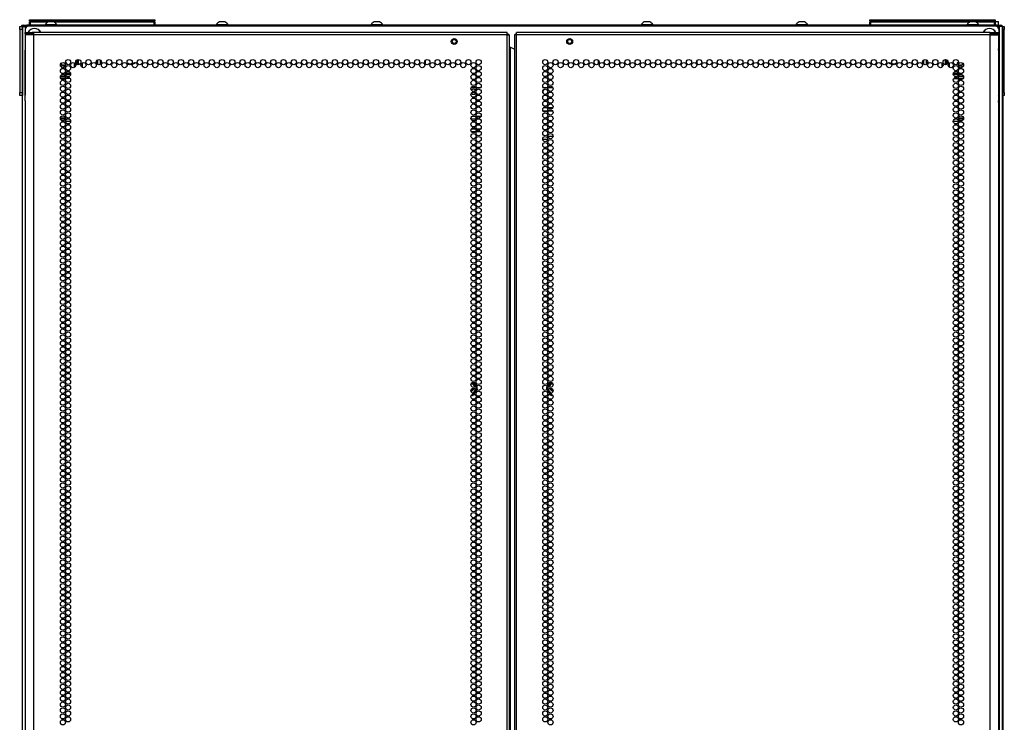
# Model space of a CAD drawing. Units: inches. Extents: x -261 to 43, y -63 to 168.
# Drawn here: x 11 to 43, y 74 to 96 of the extents above; entities that cross this region are included whole.
import ezdxf

# ---------------------------------------------------------------- set-up
doc = ezdxf.new("R2010")
doc.units = ezdxf.units.IN
doc.header["$MEASUREMENT"] = 0
doc.layers.add('TFR-TRI', color=7, linetype='CONTINUOUS')

msp = doc.modelspace()

# ---------------------------------------------------------------- linework, layer by layer
at = {"layer": 'TFR-TRI', "color": 3, "linetype": 'Continuous'}
for p, q in [((11.1, 96.151), (11.11, 96.151)), ((11.1, 96.123), (11.1, 96.151)), ((11.11, 96.151), (11.189, 96.151)), ((11.11, 96.123), (11.11, 96.151)), ((11.189, 96.151), (11.189, 96.123)), ((11.913, 96.211), (11.913, 96.191)), ((11.949, 96.211), (11.913, 96.211)), ((12.043, 96.211), (11.949, 96.211)), ((12.056, 96.299), (12.012, 96.299)), ((12.158, 96.211), (12.043, 96.211)), ((12.145, 96.299), (12.056, 96.299)), ((12.189, 96.299), (12.145, 96.299)), ((12.252, 96.211), (12.158, 96.211)), ((12.287, 96.211), (12.252, 96.211)), ((12.287, 96.191), (12.287, 96.211)), ((17.375, 96.211), (17.375, 96.191)), ((17.41, 96.211), (17.375, 96.211)), ((17.504, 96.211), (17.41, 96.211)), ((17.517, 96.299), (17.473, 96.299)), ((17.619, 96.211), (17.504, 96.211)), ((17.606, 96.299), (17.517, 96.299)), ((17.65, 96.299), (17.606, 96.299)), ((17.713, 96.211), (17.619, 96.211)), ((17.749, 96.211), (17.713, 96.211)), ((17.749, 96.191), (17.749, 96.211)), ((22.311, 96.211), (22.311, 96.191)), ((22.347, 96.211), (22.311, 96.211)), ((22.44, 96.211), (22.347, 96.211)), ((22.454, 96.299), (22.409, 96.299)), ((22.556, 96.211), (22.44, 96.211)), ((22.542, 96.299), (22.454, 96.299)), ((22.587, 96.299), (22.542, 96.299)), ((22.649, 96.211), (22.556, 96.211)), ((22.685, 96.211), (22.649, 96.211)), ((22.685, 96.191), (22.685, 96.211)), ((30.933, 96.211), (30.933, 96.191)), ((30.969, 96.211), (30.933, 96.211)), ((31.062, 96.211), (30.969, 96.211)), ((31.076, 96.299), (31.031, 96.299)), ((31.178, 96.211), (31.062, 96.211)), ((31.164, 96.299), (31.076, 96.299)), ((31.209, 96.299), (31.164, 96.299)), ((31.271, 96.211), (31.178, 96.211)), ((31.307, 96.211), (31.271, 96.211)), ((31.307, 96.191), (31.307, 96.211)), ((35.869, 96.211), (35.869, 96.191)), ((35.905, 96.211), (35.869, 96.211)), ((35.999, 96.211), (35.905, 96.211)), ((36.012, 96.299), (35.968, 96.299)), ((36.114, 96.211), (35.999, 96.211)), ((36.101, 96.299), (36.012, 96.299)), ((36.145, 96.299), (36.101, 96.299)), ((36.208, 96.211), (36.114, 96.211)), ((36.243, 96.211), (36.208, 96.211)), ((36.243, 96.191), (36.243, 96.211)), ((41.331, 96.211), (41.331, 96.191)), ((41.366, 96.211), (41.331, 96.211)), ((41.46, 96.211), (41.366, 96.211)), ((41.473, 96.299), (41.429, 96.299)), ((41.575, 96.211), (41.46, 96.211)), ((41.562, 96.299), (41.473, 96.299)), ((41.606, 96.299), (41.562, 96.299)), ((41.669, 96.211), (41.575, 96.211)), ((41.705, 96.211), (41.669, 96.211)), ((41.705, 96.191), (41.705, 96.211)), ((42.449, 96.151), (42.508, 96.151)), ((42.508, 96.151), (42.518, 96.151)), ((42.508, 96.151), (42.508, 96.123)), ((42.518, 96.151), (42.518, 96.123)), ((11.1, 96.053), (11.1, 96.123)), ((11.11, 96.053), (11.1, 96.053)), ((11.1, 96.053), (11.1, 94.045)), ((11.11, 96.053), (11.11, 96.123)), ((11.189, 96.053), (11.11, 96.053)), ((11.11, 96.053), (11.11, 94.045)), ((11.189, 96.123), (11.189, 96.053)), ((11.189, 96.053), (11.189, 94.045)), ((42.508, 96.053), (42.449, 96.053)), ((42.508, 96.123), (42.508, 96.053)), ((42.518, 96.053), (42.508, 96.053)), ((42.508, 94.045), (42.508, 96.053)), ((42.518, 96.123), (42.518, 96.053)), ((42.52, 96.065), (42.518, 96.065)), ((42.518, 94.045), (42.518, 96.053)), ((42.518, 95.845), (42.52, 95.845)), ((42.52, 96.032), (42.52, 96.065)), ((42.52, 95.955), (42.52, 96.032)), ((42.52, 95.877), (42.52, 95.955)), ((42.52, 95.845), (42.52, 95.877)), ((11.1, 94.045), (11.11, 94.045)), ((11.1, 93.976), (11.1, 94.045)), ((11.1, 93.947), (11.1, 93.976)), ((11.11, 93.947), (11.1, 93.947)), ((11.11, 94.045), (11.189, 94.045)), ((11.11, 93.976), (11.11, 94.045)), ((11.11, 93.947), (11.11, 93.976)), ((11.189, 93.947), (11.11, 93.947)), ((11.189, 94.045), (11.189, 93.976)), ((11.189, 93.976), (11.189, 93.947)), ((42.449, 94.045), (42.508, 94.045)), ((42.508, 93.947), (42.449, 93.947)), ((42.508, 94.045), (42.518, 94.045)), ((42.508, 94.045), (42.508, 93.976)), ((42.508, 93.976), (42.508, 93.947)), ((42.518, 93.947), (42.508, 93.947)), ((42.518, 94.045), (42.518, 93.976)), ((42.518, 93.976), (42.518, 93.947))]:
    msp.add_line(p, q, dxfattribs=at)
at = {"layer": 'TFR-TRI', "color": 173, "linetype": 'Continuous'}
for p, q in [((11.189, 14.803), (11.189, 96.151)), ((11.189, 96.151), (11.217, 96.151)), ((11.217, 96.151), (11.283, 96.151)), ((11.283, 96.106), (11.283, 96.151)), ((11.283, 96.151), (11.329, 96.151)), ((42.354, 96.151), (42.289, 96.151)), ((42.354, 96.151), (42.354, 14.858)), ((42.421, 96.151), (42.354, 96.151)), ((42.449, 96.151), (42.421, 96.151)), ((42.449, 96.151), (42.449, 12.577))]:
    msp.add_line(p, q, dxfattribs=at)
at = {"layer": 'TFR-TRI', "color": 30, "linetype": 'Continuous'}
for p, q in [((11.211, 96.191), (11.245, 96.191)), ((11.211, 96.151), (11.211, 96.191)), ((11.245, 96.191), (11.329, 96.191)), ((42.289, 96.191), (11.329, 96.191)), ((11.329, 96.191), (11.329, 96.151)), ((42.289, 96.191), (42.373, 96.191)), ((42.289, 96.151), (42.289, 96.191)), ((42.373, 96.191), (42.407, 96.191)), ((42.407, 96.191), (42.407, 96.151))]:
    msp.add_line(p, q, dxfattribs=at)
at = {"layer": 'TFR-TRI', "color": 215, "linetype": 'Continuous'}
for p, q in [((42.246, 96.161), (11.372, 96.161)), ((11.416, 96.371), (11.422, 96.371)), ((11.416, 96.322), (11.416, 96.371)), ((11.448, 96.291), (11.416, 96.322)), ((11.422, 96.322), (11.416, 96.322)), ((11.422, 96.371), (11.436, 96.371)), ((11.436, 96.322), (11.422, 96.322)), ((11.436, 96.371), (15.396, 96.371)), ((11.436, 96.371), (11.436, 96.322)), ((11.436, 96.322), (15.396, 96.322)), ((11.436, 96.322), (11.448, 96.291)), ((15.416, 96.322), (15.385, 96.291)), ((15.385, 96.291), (15.396, 96.322)), ((15.396, 96.371), (15.41, 96.371)), ((15.396, 96.322), (15.396, 96.371)), ((15.41, 96.322), (15.396, 96.322)), ((15.41, 96.371), (15.416, 96.371)), ((15.416, 96.322), (15.41, 96.322)), ((15.416, 96.371), (15.416, 96.322)), ((38.231, 96.371), (38.237, 96.371)), ((38.231, 96.322), (38.231, 96.371)), ((38.262, 96.291), (38.231, 96.322)), ((38.237, 96.322), (38.231, 96.322)), ((38.237, 96.371), (38.251, 96.371)), ((38.251, 96.322), (38.237, 96.322)), ((38.251, 96.371), (42.211, 96.371)), ((38.251, 96.371), (38.251, 96.322)), ((38.251, 96.322), (42.211, 96.322)), ((38.251, 96.322), (38.262, 96.291)), ((42.231, 96.322), (42.2, 96.291)), ((42.2, 96.291), (42.211, 96.322)), ((42.211, 96.371), (42.225, 96.371)), ((42.211, 96.322), (42.211, 96.371)), ((42.225, 96.322), (42.211, 96.322)), ((42.225, 96.371), (42.231, 96.371)), ((42.231, 96.322), (42.225, 96.322)), ((42.231, 96.371), (42.231, 96.322)), ((11.274, 96.063), (11.274, 93.996)), ((42.344, 96.063), (42.344, 93.996)), ((20.904, 95.058), (20.904, 94.972)), ((24.053, 94.953), (24.053, 95.077)), ((29.565, 95.077), (29.565, 94.953)), ((32.715, 94.972), (32.715, 95.058)), ((25.66, 94.193), (25.505, 94.193)), ((25.796, 94.193), (25.697, 94.193)), ((27.921, 94.193), (27.823, 94.193)), ((28.113, 94.193), (27.958, 94.193))]:
    msp.add_line(p, q, dxfattribs=at)
at = {"layer": 'TFR-TRI', "color": 12, "linetype": 'Continuous'}
for p, q in [((11.416, 96.291), (11.422, 96.291)), ((11.416, 96.191), (11.416, 96.291)), ((11.422, 96.291), (11.436, 96.291)), ((11.993, 96.291), (11.436, 96.291)), ((11.436, 96.291), (11.436, 96.191)), ((15.396, 96.291), (12.208, 96.291)), ((15.396, 96.291), (15.41, 96.291)), ((15.396, 96.191), (15.396, 96.291)), ((15.416, 96.211), (15.396, 96.191)), ((15.41, 96.291), (15.416, 96.291)), ((15.416, 96.291), (15.416, 96.211)), ((38.231, 96.291), (38.237, 96.291)), ((38.231, 96.191), (38.231, 96.291)), ((38.237, 96.291), (38.251, 96.291)), ((41.41, 96.291), (38.251, 96.291)), ((38.251, 96.291), (38.251, 96.191)), ((42.211, 96.291), (41.625, 96.291)), ((42.211, 96.291), (42.225, 96.291)), ((42.211, 96.191), (42.211, 96.291)), ((42.231, 96.211), (42.211, 96.191)), ((42.225, 96.291), (42.231, 96.291)), ((42.231, 96.291), (42.231, 96.211))]:
    msp.add_line(p, q, dxfattribs=at)
at = {"layer": 'TFR-TRI', "color": 153, "linetype": 'Continuous'}
for p, q in [((42.301, 96.301), (42.223, 96.301)), ((42.229, 96.311), (42.296, 96.311)), ((42.296, 96.311), (42.321, 96.311)), ((42.331, 96.301), (42.301, 96.301)), ((42.331, 96.191), (42.331, 96.301))]:
    msp.add_line(p, q, dxfattribs=at)
at = {"layer": 'TFR-TRI', "color": 214, "linetype": 'Continuous'}
for p, q in [((11.278, 95.963), (11.341, 95.963)), ((11.278, 95.924), (11.278, 95.963)), ((11.341, 95.924), (11.278, 95.924)), ((11.314, 95.892), (11.278, 95.892)), ((11.278, 95.892), (11.278, 95.464)), ((11.415, 95.892), (11.314, 95.892)), ((11.341, 95.963), (11.494, 95.963)), ((11.494, 95.924), (11.341, 95.924)), ((11.553, 95.892), (11.415, 95.892)), ((11.553, 95.963), (11.494, 95.963)), ((11.494, 95.963), (11.494, 95.924)), ((11.553, 95.924), (11.494, 95.924)), ((11.553, 95.942), (11.553, 95.963)), ((26.659, 95.963), (11.553, 95.963)), ((11.553, 95.892), (11.553, 95.942)), ((26.659, 95.892), (11.553, 95.892)), ((11.553, 14.177), (11.553, 95.892)), ((26.659, 95.942), (26.659, 95.963)), ((26.659, 95.892), (26.659, 95.942)), ((26.659, 14.177), (26.659, 95.892)), ((26.659, 95.892), (26.71, 95.892)), ((26.71, 95.892), (26.73, 95.892)), ((26.73, 14.177), (26.73, 95.892)), ((26.909, 95.892), (26.888, 95.892)), ((26.888, 95.892), (26.888, 14.177)), ((26.959, 95.892), (26.909, 95.892)), ((26.959, 95.942), (26.959, 95.963)), ((42.065, 95.963), (26.959, 95.963)), ((26.959, 95.892), (26.959, 95.942)), ((42.065, 95.892), (26.959, 95.892)), ((26.959, 14.177), (26.959, 95.892)), ((42.065, 95.942), (42.065, 95.963)), ((42.065, 95.963), (42.124, 95.963)), ((42.065, 95.892), (42.065, 95.942)), ((42.065, 95.924), (42.124, 95.924)), ((42.065, 14.177), (42.065, 95.892)), ((42.065, 95.892), (42.203, 95.892)), ((42.124, 95.963), (42.277, 95.963)), ((42.124, 95.924), (42.124, 95.963)), ((42.277, 95.924), (42.124, 95.924)), ((42.203, 95.892), (42.304, 95.892)), ((42.277, 95.963), (42.341, 95.963)), ((42.341, 95.924), (42.277, 95.924)), ((42.304, 95.892), (42.341, 95.892)), ((42.341, 95.963), (42.341, 95.924)), ((42.341, 95.464), (42.341, 95.892)), ((11.278, 95.464), (11.278, 95.448)), ((11.278, 95.448), (11.28, 95.425)), ((11.28, 95.425), (11.28, 95.396)), ((11.28, 93.786), (11.28, 95.396)), ((26.73, 95.498), (26.74, 95.498)), ((26.74, 95.498), (26.762, 95.498)), ((26.762, 14.571), (26.762, 95.498)), ((26.762, 95.498), (26.888, 95.426)), ((42.338, 95.422), (42.34, 95.445)), ((42.338, 95.396), (42.338, 95.422)), ((42.338, 95.396), (42.338, 93.786)), ((42.34, 95.445), (42.341, 95.464)), ((11.28, 93.76), (11.278, 93.737)), ((11.278, 93.737), (11.278, 93.718)), ((11.278, 93.718), (11.278, 14.177)), ((11.28, 93.786), (11.28, 93.76)), ((42.338, 93.757), (42.338, 93.786)), ((42.34, 93.734), (42.338, 93.757)), ((42.341, 93.718), (42.34, 93.734)), ((42.341, 14.177), (42.341, 93.718)), ((25.661, 93.193), (25.504, 93.193)), ((25.535, 93.288), (25.63, 93.288)), ((25.668, 93.288), (25.825, 93.288)), ((25.793, 93.193), (25.699, 93.193)), ((25.511, 92.882), (25.655, 92.882)), ((25.645, 92.788), (25.52, 92.788)), ((25.818, 92.788), (25.674, 92.788)), ((25.684, 92.882), (25.809, 92.882))]:
    msp.add_line(p, q, dxfattribs=at)
at = {"layer": 'TFR-TRI', "color": 58, "linetype": 'Continuous'}
for p, q in [((26.659, 95.924), (26.682, 95.924)), ((26.682, 95.924), (26.691, 95.924)), ((26.691, 95.924), (26.691, 95.892)), ((26.927, 95.892), (26.927, 95.924)), ((26.927, 95.924), (26.936, 95.924)), ((26.936, 95.924), (26.959, 95.924))]:
    msp.add_line(p, q, dxfattribs=at)
at = {"layer": 'TFR-TRI', "color": 252, "linetype": 'Continuous'}
for p, q in [((12.443, 94.92), (12.438, 94.898)), ((12.438, 94.898), (12.438, 94.896)), ((12.438, 94.896), (12.439, 94.894)), ((12.439, 94.894), (12.44, 94.893)), ((12.44, 94.893), (12.441, 94.892)), ((12.441, 94.892), (12.443, 94.891)), ((12.443, 94.891), (12.444, 94.891)), ((12.444, 94.891), (12.446, 94.892)), ((12.446, 94.892), (12.465, 94.906)), ((12.446, 94.892), (12.446, 94.892)), ((12.523, 94.902), (12.54, 94.887)), ((12.548, 94.891), (12.546, 94.914)), ((12.547, 94.888), (12.548, 94.889)), ((12.548, 94.889), (12.548, 94.891)), ((12.548, 94.891), (12.548, 94.891)), ((12.578, 94.963), (12.599, 94.97)), ((12.6, 94.979), (12.579, 94.988)), ((12.599, 94.97), (12.601, 94.971)), ((12.601, 94.979), (12.6, 94.979)), ((12.602, 94.978), (12.601, 94.979)), ((12.601, 94.971), (12.602, 94.972)), ((12.603, 94.977), (12.602, 94.978)), ((12.602, 94.972), (12.603, 94.973)), ((12.603, 94.975), (12.603, 94.977)), ((12.603, 94.973), (12.603, 94.975)), ((41.016, 94.988), (41.015, 94.987)), ((41.015, 94.987), (41.015, 94.985)), ((41.015, 94.985), (41.015, 94.984)), ((41.015, 94.984), (41.016, 94.982)), ((41.017, 94.99), (41.016, 94.988)), ((41.016, 94.982), (41.018, 94.981)), ((41.019, 94.99), (41.017, 94.99)), ((41.018, 94.981), (41.039, 94.972)), ((41.018, 94.981), (41.018, 94.981)), ((41.04, 94.997), (41.019, 94.99)), ((41.065, 94.919), (41.06, 94.897)), ((41.06, 94.897), (41.06, 94.896)), ((41.06, 94.896), (41.061, 94.894)), ((41.061, 94.894), (41.062, 94.893)), ((41.062, 94.893), (41.063, 94.892)), ((41.063, 94.892), (41.065, 94.891)), ((41.065, 94.891), (41.066, 94.891)), ((41.066, 94.891), (41.068, 94.892)), ((41.068, 94.892), (41.087, 94.905)), ((41.068, 94.892), (41.068, 94.892)), ((41.145, 94.902), (41.162, 94.887)), ((41.17, 94.891), (41.168, 94.914)), ((41.169, 94.888), (41.17, 94.889)), ((41.17, 94.889), (41.17, 94.891)), ((41.17, 94.891), (41.17, 94.891)), ((41.2, 94.963), (41.206, 94.965)), ((12.54, 94.887), (12.541, 94.886)), ((12.541, 94.886), (12.543, 94.886)), ((12.543, 94.886), (12.545, 94.886)), ((12.545, 94.886), (12.546, 94.887)), ((12.546, 94.887), (12.547, 94.888)), ((41.162, 94.887), (41.163, 94.886)), ((41.163, 94.886), (41.165, 94.886)), ((41.165, 94.886), (41.167, 94.886)), ((41.167, 94.886), (41.168, 94.886)), ((41.168, 94.886), (41.169, 94.888))]:
    msp.add_line(p, q, dxfattribs=at)
at = {"layer": 'TFR-TRI', "color": 63, "linetype": 'Continuous'}
for p, q in [((12.853, 94.851), (12.853, 94.99)), ((12.872, 94.972), (12.872, 94.869)), ((12.875, 94.873), (12.875, 94.969)), ((12.894, 95.046), (12.894, 94.984)), ((12.944, 94.937), (12.944, 95.093)), ((12.964, 95.097), (12.964, 94.933)), ((12.97, 95.098), (12.97, 94.932)), ((40.648, 94.932), (40.648, 95.098)), ((40.655, 94.933), (40.655, 95.097)), ((40.674, 95.093), (40.674, 94.937)), ((40.724, 94.984), (40.724, 95.046)), ((40.743, 94.969), (40.743, 94.873)), ((40.746, 94.869), (40.746, 94.972)), ((40.765, 94.99), (40.765, 94.851)), ((12.431, 94.665), (12.529, 94.665)), ((12.499, 94.623), (12.461, 94.623)), ((12.726, 94.645), (12.561, 94.645)), ((12.561, 94.643), (12.726, 94.643)), ((12.725, 94.623), (12.562, 94.623)), ((12.566, 94.665), (12.722, 94.665)), ((41.057, 94.645), (40.892, 94.645)), ((40.892, 94.643), (41.057, 94.643)), ((41.056, 94.623), (40.893, 94.623)), ((40.896, 94.665), (41.052, 94.665)), ((41.09, 94.665), (41.187, 94.665)), ((41.158, 94.623), (41.118, 94.623)), ((12.563, 94.545), (12.397, 94.545)), ((12.563, 94.542), (12.397, 94.542)), ((12.4, 94.565), (12.559, 94.565)), ((12.603, 94.565), (12.684, 94.565)), ((40.934, 94.565), (41.015, 94.565)), ((41.221, 94.545), (41.056, 94.545)), ((41.221, 94.542), (41.056, 94.542)), ((41.059, 94.565), (41.218, 94.565))]:
    msp.add_line(p, q, dxfattribs=at)
at = {"layer": 'TFR-TRI', "color": 151, "linetype": 'Continuous'}
for p, q in [((13.089, 94.989), (13.089, 94.852)), ((13.561, 94.964), (13.561, 95.066)), ((13.593, 94.94), (13.593, 95.09)), ((13.671, 95.084), (13.671, 94.946)), ((39.947, 94.946), (39.947, 95.084)), ((40.026, 95.09), (40.026, 94.94)), ((40.057, 94.964), (40.057, 95.066)), ((40.53, 94.989), (40.53, 94.852)), ((12.547, 94.495), (12.413, 94.495)), ((12.712, 94.495), (12.575, 94.495)), ((40.906, 94.495), (41.043, 94.495)), ((41.071, 94.495), (41.205, 94.495)), ((12.399, 93.235), (12.561, 93.235)), ((12.399, 93.203), (12.561, 93.203)), ((12.726, 93.124), (12.561, 93.124)), ((12.616, 93.203), (12.671, 93.203)), ((12.621, 93.235), (12.666, 93.235)), ((41.057, 93.124), (40.892, 93.124)), ((40.947, 93.203), (41.002, 93.203)), ((40.952, 93.235), (40.997, 93.235)), ((41.057, 93.235), (41.22, 93.235)), ((41.057, 93.203), (41.219, 93.203)), ((25.572, 84.735), (25.504, 84.735)), ((25.506, 84.743), (25.568, 84.743)), ((25.51, 84.756), (25.567, 84.756)), ((25.565, 84.564), (25.544, 84.564)), ((25.565, 84.564), (25.572, 84.564)), ((25.567, 84.756), (25.568, 84.756)), ((25.568, 84.756), (25.578, 84.754)), ((25.568, 84.743), (25.57, 84.741)), ((25.57, 84.741), (25.572, 84.735)), ((25.572, 84.735), (25.578, 84.736)), ((25.598, 84.691), (25.572, 84.735)), ((25.572, 84.564), (25.58, 84.565)), ((25.578, 84.754), (25.586, 84.749)), ((25.578, 84.736), (25.581, 84.736)), ((25.588, 84.604), (25.578, 84.609)), ((25.58, 84.565), (25.588, 84.57)), ((25.581, 84.736), (25.625, 84.66)), ((25.586, 84.749), (25.592, 84.741)), ((25.592, 84.598), (25.588, 84.604)), ((25.588, 84.57), (25.593, 84.577)), ((25.592, 84.741), (25.607, 84.715)), ((25.595, 84.591), (25.592, 84.598)), ((25.593, 84.577), (25.595, 84.584)), ((25.595, 84.584), (25.595, 84.591)), ((25.618, 84.656), (25.598, 84.691)), ((25.658, 84.546), (25.601, 84.448)), ((25.607, 84.715), (25.64, 84.658)), ((25.612, 84.507), (25.649, 84.573)), ((25.624, 84.646), (25.618, 84.656)), ((25.654, 84.565), (25.619, 84.504)), ((25.625, 84.66), (25.63, 84.65)), ((25.66, 84.551), (25.658, 84.546)), ((25.665, 84.615), (25.673, 84.602)), ((25.673, 84.602), (25.673, 84.6)), ((25.673, 84.6), (25.676, 84.591)), ((25.676, 84.591), (25.676, 84.581)), ((27.942, 84.592), (27.945, 84.602)), ((27.942, 84.583), (27.942, 84.592)), ((27.942, 84.58), (27.942, 84.583)), ((27.945, 84.602), (27.954, 84.617)), ((27.994, 84.514), (27.956, 84.579)), ((28.011, 84.459), (27.958, 84.55)), ((27.969, 84.573), (28, 84.518)), ((27.978, 84.658), (28.026, 84.741)), ((27.988, 84.65), (27.999, 84.67)), ((28.006, 84.667), (27.994, 84.646)), ((27.999, 84.67), (28.037, 84.736)), ((28.047, 84.735), (28.006, 84.667)), ((28.025, 84.597), (28.023, 84.589)), ((28.023, 84.589), (28.023, 84.582)), ((28.023, 84.582), (28.026, 84.576)), ((28.03, 84.604), (28.025, 84.597)), ((28.026, 84.741), (28.027, 84.742)), ((28.026, 84.576), (28.03, 84.57)), ((28.027, 84.742), (28.033, 84.749)), ((28.038, 84.608), (28.03, 84.604)), ((28.03, 84.57), (28.036, 84.566)), ((28.033, 84.749), (28.042, 84.754)), ((28.036, 84.566), (28.043, 84.564)), ((28.037, 84.736), (28.04, 84.736)), ((28.04, 84.609), (28.038, 84.608)), ((28.04, 84.736), (28.047, 84.735)), ((28.042, 84.754), (28.051, 84.756)), ((28.043, 84.564), (28.046, 84.564)), ((28.046, 84.564), (28.053, 84.564)), ((28.048, 84.741), (28.047, 84.735)), ((28.098, 84.735), (28.047, 84.735)), ((28.05, 84.743), (28.048, 84.741)), ((28.05, 84.743), (28.113, 84.743)), ((28.051, 84.756), (28.081, 84.756)), ((28.074, 84.564), (28.053, 84.564)), ((28.081, 84.756), (28.107, 84.756)), ((28.115, 84.735), (28.098, 84.735)), ((25.576, 84.42), (25.567, 84.418)), ((25.572, 84.439), (25.612, 84.507)), ((25.577, 84.42), (25.576, 84.42)), ((25.619, 84.504), (25.581, 84.438)), ((28.037, 84.438), (27.994, 84.514)), ((28, 84.518), (28.02, 84.483)), ((28.017, 84.448), (28.011, 84.459)), ((28.02, 84.483), (28.047, 84.439)), ((28.05, 84.418), (28.035, 84.423)), ((28.051, 84.418), (28.05, 84.418))]:
    msp.add_line(p, q, dxfattribs=at)
at = {"layer": 'TFR-TRI', "color": 251, "linetype": 'Continuous'}
for p, q in [((14.634, 95.094), (14.644, 95.084)), ((38.975, 95.084), (38.984, 95.094))]:
    msp.add_line(p, q, dxfattribs=at)
at = {"layer": 'TFR-TRI', "color": 11, "linetype": 'Continuous'}
msp.add_line((42.489, 14.783), (42.489, 93.946), dxfattribs=at)
at = {"layer": 'TFR-TRI', "color": 140, "linetype": 'Continuous'}
for p, q in [((27.803, 93.458), (27.941, 93.458)), ((27.938, 93.553), (27.806, 93.553)), ((28.105, 93.553), (27.967, 93.553)), ((27.969, 93.458), (28.102, 93.458)), ((27.79, 92.553), (27.955, 92.553)), ((28.118, 92.647), (27.953, 92.647))]:
    msp.add_line(p, q, dxfattribs=at)
at = {"layer": 'TFR-TRI', "color": 5, "linetype": 'Continuous'}
for centre, radius in [((24.967, 95.676), 0.094), ((24.967, 95.676), 0.064), ((28.652, 95.676), 0.094), ((28.652, 95.676), 0.064)]:
    msp.add_circle(centre, radius, dxfattribs=at)
at = {"layer": 'TFR-TRI', "color": 214, "linetype": 'Continuous'}
for centre in [(12.48, 94.921), (12.644, 95.015), (12.644, 94.826), (12.807, 94.921), (12.971, 95.015), (13.135, 94.921), (13.299, 95.015), (13.463, 94.921), (13.626, 95.015), (13.79, 94.921), (13.954, 95.015), (14.118, 94.921), (14.281, 95.015), (14.445, 94.921), (14.609, 95.015), (14.773, 94.921), (14.937, 95.015), (15.1, 94.921), (15.264, 95.015), (15.428, 94.921), (15.592, 95.015), (15.756, 94.921), (15.919, 95.015), (16.083, 94.921), (16.247, 95.015), (16.411, 94.921), (16.574, 95.015), (16.738, 94.921), (16.902, 95.015), (17.066, 94.921), (17.23, 95.015), (17.393, 94.921), (17.557, 95.015), (17.721, 94.921), (17.885, 95.015), (18.048, 94.921), (18.212, 95.015), (18.376, 94.921), (18.54, 95.015), (18.704, 94.921), (18.867, 95.015), (19.031, 94.921), (19.195, 95.015), (19.359, 94.921), (19.522, 95.015), (19.686, 94.921), (19.85, 95.015), (20.014, 94.921), (20.178, 95.015), (20.341, 94.921), (20.505, 95.015), (20.669, 94.921), (20.833, 95.015), (20.996, 94.921), (21.16, 95.015), (21.324, 94.921), (21.488, 95.015), (21.652, 94.921), (21.815, 95.015), (21.979, 94.921), (22.143, 95.015), (22.307, 94.921), (22.47, 95.015), (22.634, 94.921), (22.798, 95.015), (22.962, 94.921), (23.126, 95.015), (23.289, 94.921), (23.453, 95.015), (23.617, 94.921), (23.781, 95.015), (23.944, 94.921), (24.108, 95.015), (24.272, 94.921), (24.436, 95.015), (24.6, 94.921), (24.763, 95.015), (24.927, 94.921), (25.091, 95.015), (25.255, 94.921), (25.419, 95.015), (25.582, 94.921), (25.746, 95.015), (25.746, 94.826), (27.872, 95.015), (27.872, 94.826), (28.036, 94.921), (28.2, 95.015), (28.363, 94.921), (28.527, 95.015), (28.691, 94.921), (28.855, 95.015), (29.019, 94.921), (29.182, 95.015), (29.346, 94.921), (29.51, 95.015), (29.674, 94.921), (29.837, 95.015), (30.001, 94.921), (30.165, 95.015), (30.329, 94.921), (30.493, 95.015), (30.656, 94.921), (30.82, 95.015), (30.984, 94.921), (31.148, 95.015), (31.311, 94.921), (31.475, 95.015), (31.639, 94.921), (31.803, 95.015), (31.967, 94.921), (32.13, 95.015), (32.294, 94.921), (32.458, 95.015), (32.622, 94.921), (32.785, 95.015), (32.949, 94.921), (33.113, 95.015), (33.277, 94.921), (33.441, 95.015), (33.604, 94.921), (33.768, 95.015), (33.932, 94.921), (34.096, 95.015), (34.259, 94.921), (34.423, 95.015), (34.587, 94.921), (34.751, 95.015), (34.915, 94.921), (35.078, 95.015), (35.242, 94.921), (35.406, 95.015), (35.57, 94.921), (35.733, 95.015), (35.897, 94.921), (36.061, 95.015), (36.225, 94.921), (36.389, 95.015), (36.552, 94.921), (36.716, 95.015), (36.88, 94.921), (37.044, 95.015), (37.207, 94.921), (37.371, 95.015), (37.535, 94.921), (37.699, 95.015), (37.863, 94.921), (38.026, 95.015), (38.19, 94.921), (38.354, 95.015), (38.518, 94.921), (38.682, 95.015), (38.845, 94.921), (39.009, 95.015), (39.173, 94.921), (39.337, 95.015), (39.5, 94.921), (39.664, 95.015), (39.828, 94.921), (39.992, 95.015), (40.156, 94.921), (40.319, 95.015), (40.483, 94.921), (40.647, 95.015), (40.811, 94.921), (40.974, 95.015), (40.974, 94.826), (41.138, 94.921), (12.48, 94.732), (12.48, 94.543), (12.644, 94.637), (25.582, 94.732), (25.582, 94.543), (25.746, 94.637), (27.872, 94.637), (28.036, 94.732), (28.036, 94.543), (40.974, 94.637), (41.138, 94.732), (41.138, 94.543), (12.48, 94.354), (12.644, 94.448), (12.644, 94.259), (25.582, 94.354), (25.746, 94.448), (25.746, 94.259), (27.872, 94.448), (27.872, 94.259), (28.036, 94.354), (40.974, 94.448), (40.974, 94.259), (41.138, 94.354), (12.48, 94.165), (12.48, 93.976), (12.644, 94.07), (12.644, 93.881), (25.582, 94.165), (25.582, 93.976), (25.746, 94.07), (25.746, 93.881), (27.872, 94.07), (27.872, 93.881), (28.036, 94.165), (28.036, 93.976), (40.974, 94.07), (40.974, 93.881), (41.138, 94.165), (41.138, 93.976), (12.48, 93.787), (12.48, 93.598), (12.644, 93.692), (25.582, 93.787), (25.582, 93.598), (25.746, 93.692), (27.872, 93.692), (28.036, 93.787), (28.036, 93.598), (40.974, 93.692), (41.138, 93.787), (41.138, 93.598), (12.48, 93.409), (12.644, 93.503), (12.644, 93.314), (25.582, 93.409), (25.746, 93.503), (25.746, 93.314), (27.872, 93.503), (27.872, 93.314), (28.036, 93.409), (40.974, 93.503), (40.974, 93.314), (41.138, 93.409), (12.48, 93.22), (12.48, 93.031), (12.644, 93.125), (12.644, 92.936), (25.582, 93.22), (25.582, 93.031), (25.746, 93.125), (25.746, 92.936), (27.872, 93.125), (27.872, 92.936), (28.036, 93.22), (28.036, 93.031), (40.974, 93.125), (40.974, 92.936), (41.138, 93.22), (41.138, 93.031), (12.48, 92.842), (12.48, 92.653), (12.644, 92.747), (25.582, 92.842), (25.582, 92.653), (25.746, 92.747), (27.872, 92.747), (28.036, 92.842), (28.036, 92.653), (40.974, 92.747), (41.138, 92.842), (41.138, 92.653), (12.48, 92.464), (12.644, 92.558), (12.644, 92.369), (25.582, 92.464), (25.746, 92.558), (25.746, 92.369), (27.872, 92.558), (27.872, 92.369), (28.036, 92.464), (40.974, 92.558), (40.974, 92.369), (41.138, 92.464), (12.48, 92.275), (12.48, 92.086), (12.644, 92.18), (12.644, 91.991), (25.582, 92.275), (25.582, 92.086), (25.746, 92.18), (25.746, 91.991), (27.872, 92.18), (27.872, 91.991), (28.036, 92.275), (28.036, 92.086), (40.974, 92.18), (40.974, 91.991), (41.138, 92.275), (41.138, 92.086), (12.48, 91.897), (12.48, 91.708), (12.644, 91.802), (25.582, 91.897), (25.582, 91.708), (25.746, 91.802), (27.872, 91.802), (28.036, 91.897), (28.036, 91.708), (40.974, 91.802), (41.138, 91.897), (41.138, 91.708), (12.48, 91.519), (12.644, 91.613), (12.644, 91.424), (25.582, 91.519), (25.746, 91.613), (25.746, 91.424), (27.872, 91.613), (27.872, 91.424), (28.036, 91.519), (40.974, 91.613), (40.974, 91.424), (41.138, 91.519), (12.48, 91.33), (12.48, 91.141), (12.644, 91.236), (12.644, 91.047), (25.582, 91.33), (25.582, 91.141), (25.746, 91.236), (25.746, 91.047), (27.872, 91.236), (27.872, 91.047), (28.036, 91.33), (28.036, 91.141), (40.974, 91.236), (40.974, 91.047), (41.138, 91.33), (41.138, 91.141), (12.48, 90.952), (12.48, 90.763), (12.644, 90.858), (25.582, 90.952), (25.582, 90.763), (25.746, 90.858), (27.872, 90.858), (28.036, 90.952), (28.036, 90.763), (40.974, 90.858), (41.138, 90.952), (41.138, 90.763), (12.48, 90.574), (12.644, 90.669), (12.644, 90.48), (25.582, 90.574), (25.746, 90.669), (25.746, 90.48), (27.872, 90.669), (27.872, 90.48), (28.036, 90.574), (40.974, 90.669), (40.974, 90.48), (41.138, 90.574), (12.48, 90.385), (12.48, 90.196), (12.644, 90.291), (12.644, 90.102), (25.582, 90.385), (25.582, 90.196), (25.746, 90.291), (25.746, 90.102), (27.872, 90.291), (27.872, 90.102), (28.036, 90.385), (28.036, 90.196), (40.974, 90.291), (40.974, 90.102), (41.138, 90.385), (41.138, 90.196), (12.48, 90.007), (12.48, 89.818), (12.644, 89.913), (25.582, 90.007), (25.582, 89.818), (25.746, 89.913), (27.872, 89.913), (28.036, 90.007), (28.036, 89.818), (40.974, 89.913), (41.138, 90.007), (41.138, 89.818), (12.48, 89.629), (12.644, 89.724), (12.644, 89.535), (25.582, 89.629), (25.746, 89.724), (25.746, 89.535), (27.872, 89.724), (27.872, 89.535), (28.036, 89.629), (40.974, 89.724), (40.974, 89.535), (41.138, 89.629), (12.48, 89.44), (12.48, 89.251), (12.644, 89.346), (12.644, 89.157), (25.582, 89.44), (25.582, 89.251), (25.746, 89.346), (25.746, 89.157), (27.872, 89.346), (27.872, 89.157), (28.036, 89.44), (28.036, 89.251), (40.974, 89.346), (40.974, 89.157), (41.138, 89.44), (41.138, 89.251), (12.48, 89.062), (12.48, 88.873), (12.644, 88.968), (25.582, 89.062), (25.582, 88.873), (25.746, 88.968), (27.872, 88.968), (28.036, 89.062), (28.036, 88.873), (40.974, 88.968), (41.138, 89.062), (41.138, 88.873), (12.48, 88.684), (12.644, 88.779), (12.644, 88.59), (25.582, 88.684), (25.746, 88.779), (25.746, 88.59), (27.872, 88.779), (27.872, 88.59), (28.036, 88.684), (40.974, 88.779), (40.974, 88.59), (41.138, 88.684), (12.48, 88.495), (12.48, 88.306), (12.644, 88.401), (12.644, 88.212), (25.582, 88.495), (25.582, 88.306), (25.746, 88.401), (25.746, 88.212), (27.872, 88.401), (27.872, 88.212), (28.036, 88.495), (28.036, 88.306), (40.974, 88.401), (40.974, 88.212), (41.138, 88.495), (41.138, 88.306), (12.48, 88.117), (12.48, 87.928), (12.644, 88.023), (25.582, 88.117), (25.582, 87.928), (25.746, 88.023), (27.872, 88.023), (28.036, 88.117), (28.036, 87.928), (40.974, 88.023), (41.138, 88.117), (41.138, 87.928), (12.48, 87.739), (12.644, 87.834), (12.644, 87.645), (25.582, 87.739), (25.746, 87.834), (25.746, 87.645), (27.872, 87.834), (27.872, 87.645), (28.036, 87.739), (40.974, 87.834), (40.974, 87.645), (41.138, 87.739), (12.48, 87.55), (12.48, 87.362), (12.644, 87.456), (12.644, 87.267), (25.582, 87.55), (25.582, 87.362), (25.746, 87.456), (25.746, 87.267), (27.872, 87.456), (27.872, 87.267), (28.036, 87.55), (28.036, 87.362), (40.974, 87.456), (40.974, 87.267), (41.138, 87.55), (41.138, 87.362), (12.48, 87.173), (12.48, 86.984), (12.644, 87.078), (25.582, 87.173), (25.582, 86.984), (25.746, 87.078), (27.872, 87.078), (28.036, 87.173), (28.036, 86.984), (40.974, 87.078), (41.138, 87.173), (41.138, 86.984), (12.48, 86.795), (12.644, 86.889), (12.644, 86.7), (25.582, 86.795), (25.746, 86.889), (25.746, 86.7), (27.872, 86.889), (27.872, 86.7), (28.036, 86.795), (40.974, 86.889), (40.974, 86.7), (41.138, 86.795), (12.48, 86.606), (12.48, 86.417), (12.644, 86.511), (12.644, 86.322), (25.582, 86.606), (25.582, 86.417), (25.746, 86.511), (25.746, 86.322), (27.872, 86.511), (27.872, 86.322), (28.036, 86.606), (28.036, 86.417), (40.974, 86.511), (40.974, 86.322), (41.138, 86.606), (41.138, 86.417), (12.48, 86.228), (12.48, 86.039), (12.644, 86.133), (25.582, 86.228), (25.582, 86.039), (25.746, 86.133), (27.872, 86.133), (28.036, 86.228), (28.036, 86.039), (40.974, 86.133), (41.138, 86.228), (41.138, 86.039), (12.48, 85.85), (12.644, 85.944), (12.644, 85.755), (25.582, 85.85), (25.746, 85.944), (25.746, 85.755), (27.872, 85.944), (27.872, 85.755), (28.036, 85.85), (40.974, 85.944), (40.974, 85.755), (41.138, 85.85), (12.48, 85.661), (12.48, 85.472), (12.644, 85.566), (25.582, 85.661), (25.582, 85.472), (25.746, 85.566), (27.872, 85.566), (28.036, 85.661), (28.036, 85.472), (40.974, 85.566), (41.138, 85.661), (41.138, 85.472), (12.48, 85.283), (12.48, 85.094), (12.644, 85.377), (12.644, 85.188), (25.582, 85.283), (25.582, 85.094), (25.746, 85.377), (25.746, 85.188), (27.872, 85.377), (27.872, 85.188), (28.036, 85.283), (28.036, 85.094), (40.974, 85.377), (40.974, 85.188), (41.138, 85.283), (41.138, 85.094), (12.48, 84.905), (12.644, 84.999), (12.644, 84.81), (25.582, 84.905), (25.746, 84.999), (25.746, 84.81), (27.872, 84.999), (27.872, 84.81), (28.036, 84.905), (40.974, 84.999), (40.974, 84.81), (41.138, 84.905), (12.48, 84.716), (12.48, 84.527), (12.644, 84.621), (25.582, 84.716), (25.582, 84.527), (25.746, 84.621), (27.872, 84.621), (28.036, 84.716), (28.036, 84.527), (40.974, 84.621), (41.138, 84.716), (41.138, 84.527), (12.48, 84.338), (12.48, 84.149), (12.644, 84.432), (12.644, 84.243), (25.582, 84.338), (25.582, 84.149), (25.746, 84.432), (25.746, 84.243), (27.872, 84.432), (27.872, 84.243), (28.036, 84.338), (28.036, 84.149), (40.974, 84.432), (40.974, 84.243), (41.138, 84.338), (41.138, 84.149), (12.48, 83.96), (12.644, 84.054), (12.644, 83.865), (25.582, 83.96), (25.746, 84.054), (25.746, 83.865), (27.872, 84.054), (27.872, 83.865), (28.036, 83.96), (40.974, 84.054), (40.974, 83.865), (41.138, 83.96), (12.48, 83.771), (12.48, 83.582), (12.644, 83.676), (25.582, 83.771), (25.582, 83.582), (25.746, 83.676), (27.872, 83.676), (28.036, 83.771), (28.036, 83.582), (40.974, 83.676), (41.138, 83.771), (41.138, 83.582), (12.48, 83.393), (12.48, 83.204), (12.644, 83.487), (12.644, 83.299), (25.582, 83.393), (25.582, 83.204), (25.746, 83.487), (25.746, 83.299), (27.872, 83.487), (27.872, 83.299), (28.036, 83.393), (28.036, 83.204), (40.974, 83.487), (40.974, 83.299), (41.138, 83.393), (41.138, 83.204), (12.48, 83.015), (12.644, 83.11), (12.644, 82.921), (25.582, 83.015), (25.746, 83.11), (25.746, 82.921), (27.872, 83.11), (27.872, 82.921), (28.036, 83.015), (40.974, 83.11), (40.974, 82.921), (41.138, 83.015), (12.48, 82.826), (12.48, 82.637), (12.644, 82.732), (25.582, 82.826), (25.582, 82.637), (25.746, 82.732), (27.872, 82.732), (28.036, 82.826), (28.036, 82.637), (40.974, 82.732), (41.138, 82.826), (41.138, 82.637), (12.48, 82.448), (12.48, 82.259), (12.644, 82.543), (12.644, 82.354), (25.582, 82.448), (25.582, 82.259), (25.746, 82.543), (25.746, 82.354), (27.872, 82.543), (27.872, 82.354), (28.036, 82.448), (28.036, 82.259), (40.974, 82.543), (40.974, 82.354), (41.138, 82.448), (41.138, 82.259), (12.48, 82.07), (12.644, 82.165), (12.644, 81.976), (25.582, 82.07), (25.746, 82.165), (25.746, 81.976), (27.872, 82.165), (27.872, 81.976), (28.036, 82.07), (40.974, 82.165), (40.974, 81.976), (41.138, 82.07), (12.48, 81.881), (12.48, 81.692), (12.644, 81.787), (25.582, 81.881), (25.582, 81.692), (25.746, 81.787), (27.872, 81.787), (28.036, 81.881), (28.036, 81.692), (40.974, 81.787), (41.138, 81.881), (41.138, 81.692), (12.48, 81.503), (12.48, 81.314), (12.644, 81.598), (12.644, 81.409), (25.582, 81.503), (25.582, 81.314), (25.746, 81.598), (25.746, 81.409), (27.872, 81.598), (27.872, 81.409), (28.036, 81.503), (28.036, 81.314), (40.974, 81.598), (40.974, 81.409), (41.138, 81.503), (41.138, 81.314), (12.48, 81.125), (12.644, 81.22), (12.644, 81.031), (25.582, 81.125), (25.746, 81.22), (25.746, 81.031), (27.872, 81.22), (27.872, 81.031), (28.036, 81.125), (40.974, 81.22), (40.974, 81.031), (41.138, 81.125), (12.48, 80.936), (12.48, 80.747), (12.644, 80.842), (25.582, 80.936), (25.582, 80.747), (25.746, 80.842), (27.872, 80.842), (28.036, 80.936), (28.036, 80.747), (40.974, 80.842), (41.138, 80.936), (41.138, 80.747), (12.48, 80.558), (12.48, 80.369), (12.644, 80.653), (12.644, 80.464), (25.582, 80.558), (25.582, 80.369), (25.746, 80.653), (25.746, 80.464), (27.872, 80.653), (27.872, 80.464), (28.036, 80.558), (28.036, 80.369), (40.974, 80.653), (40.974, 80.464), (41.138, 80.558), (41.138, 80.369), (12.48, 80.18), (12.644, 80.275), (12.644, 80.086), (25.582, 80.18), (25.746, 80.275), (25.746, 80.086), (27.872, 80.275), (27.872, 80.086), (28.036, 80.18), (40.974, 80.275), (40.974, 80.086), (41.138, 80.18), (12.48, 79.991), (12.48, 79.802), (12.644, 79.897), (25.582, 79.991), (25.582, 79.802), (25.746, 79.897), (27.872, 79.897), (28.036, 79.991), (28.036, 79.802), (40.974, 79.897), (41.138, 79.991), (41.138, 79.802), (12.48, 79.613), (12.48, 79.424), (12.644, 79.708), (12.644, 79.519), (25.582, 79.613), (25.582, 79.424), (25.746, 79.708), (25.746, 79.519), (27.872, 79.708), (27.872, 79.519), (28.036, 79.613), (28.036, 79.424), (40.974, 79.708), (40.974, 79.519), (41.138, 79.613), (41.138, 79.424), (12.48, 79.236), (12.644, 79.33), (12.644, 79.141), (25.582, 79.236), (25.746, 79.33), (25.746, 79.141), (27.872, 79.33), (27.872, 79.141), (28.036, 79.236), (40.974, 79.33), (40.974, 79.141), (41.138, 79.236), (12.48, 79.047), (12.48, 78.858), (12.644, 78.952), (25.582, 79.047), (25.582, 78.858), (25.746, 78.952), (27.872, 78.952), (28.036, 79.047), (28.036, 78.858), (40.974, 78.952), (41.138, 79.047), (41.138, 78.858), (12.48, 78.669), (12.48, 78.48), (12.644, 78.763), (12.644, 78.574), (25.582, 78.669), (25.582, 78.48), (25.746, 78.763), (25.746, 78.574), (27.872, 78.763), (27.872, 78.574), (28.036, 78.669), (28.036, 78.48), (40.974, 78.763), (40.974, 78.574), (41.138, 78.669), (41.138, 78.48), (12.48, 78.291), (12.644, 78.385), (12.644, 78.196), (25.582, 78.291), (25.746, 78.385), (25.746, 78.196), (27.872, 78.385), (27.872, 78.196), (28.036, 78.291), (40.974, 78.385), (40.974, 78.196), (41.138, 78.291), (12.48, 78.102), (12.48, 77.913), (12.644, 78.007), (25.582, 78.102), (25.582, 77.913), (25.746, 78.007), (27.872, 78.007), (28.036, 78.102), (28.036, 77.913), (40.974, 78.007), (41.138, 78.102), (41.138, 77.913), (12.48, 77.724), (12.48, 77.535), (12.644, 77.818), (12.644, 77.629), (25.582, 77.724), (25.582, 77.535), (25.746, 77.818), (25.746, 77.629), (27.872, 77.818), (27.872, 77.629), (28.036, 77.724), (28.036, 77.535), (40.974, 77.818), (40.974, 77.629), (41.138, 77.724), (41.138, 77.535), (12.48, 77.346), (12.644, 77.44), (12.644, 77.251), (25.582, 77.346), (25.746, 77.44), (25.746, 77.251), (27.872, 77.44), (27.872, 77.251), (28.036, 77.346), (40.974, 77.44), (40.974, 77.251), (41.138, 77.346), (12.48, 77.157), (12.48, 76.968), (12.644, 77.062), (25.582, 77.157), (25.582, 76.968), (25.746, 77.062), (27.872, 77.062), (28.036, 77.157), (28.036, 76.968), (40.974, 77.062), (41.138, 77.157), (41.138, 76.968), (12.48, 76.779), (12.48, 76.59), (12.644, 76.873), (12.644, 76.684), (25.582, 76.779), (25.582, 76.59), (25.746, 76.873), (25.746, 76.684), (27.872, 76.873), (27.872, 76.684), (28.036, 76.779), (28.036, 76.59), (40.974, 76.873), (40.974, 76.684), (41.138, 76.779), (41.138, 76.59), (12.48, 76.401), (12.644, 76.495), (12.644, 76.306), (25.582, 76.401), (25.746, 76.495), (25.746, 76.306), (27.872, 76.495), (27.872, 76.306), (28.036, 76.401), (40.974, 76.495), (40.974, 76.306), (41.138, 76.401), (12.48, 76.212), (12.48, 76.023), (12.644, 76.117), (25.582, 76.212), (25.582, 76.023), (25.746, 76.117), (27.872, 76.117), (28.036, 76.212), (28.036, 76.023), (40.974, 76.117), (41.138, 76.212), (41.138, 76.023), (12.48, 75.834), (12.48, 75.645), (12.644, 75.928), (12.644, 75.739), (25.582, 75.834), (25.582, 75.645), (25.746, 75.928), (25.746, 75.739), (27.872, 75.928), (27.872, 75.739), (28.036, 75.834), (28.036, 75.645), (40.974, 75.928), (40.974, 75.739), (41.138, 75.834), (41.138, 75.645), (12.48, 75.456), (12.644, 75.55), (12.644, 75.362), (25.582, 75.456), (25.746, 75.55), (25.746, 75.362), (27.872, 75.55), (27.872, 75.362), (28.036, 75.456), (40.974, 75.55), (40.974, 75.362), (41.138, 75.456), (12.48, 75.267), (12.48, 75.078), (12.644, 75.173), (25.582, 75.267), (25.582, 75.078), (25.746, 75.173), (27.872, 75.173), (28.036, 75.267), (28.036, 75.078), (40.974, 75.173), (41.138, 75.267), (41.138, 75.078), (12.48, 74.889), (12.48, 74.7), (12.644, 74.984), (12.644, 74.795), (25.582, 74.889), (25.582, 74.7), (25.746, 74.984), (25.746, 74.795), (27.872, 74.984), (27.872, 74.795), (28.036, 74.889), (28.036, 74.7), (40.974, 74.984), (40.974, 74.795), (41.138, 74.889), (41.138, 74.7), (12.48, 74.511), (12.644, 74.606), (12.644, 74.417), (25.582, 74.511), (25.746, 74.606), (25.746, 74.417), (27.872, 74.606), (27.872, 74.417), (28.036, 74.511), (40.974, 74.606), (40.974, 74.417), (41.138, 74.511), (12.48, 74.322), (12.48, 74.133), (12.644, 74.228), (25.582, 74.322), (25.582, 74.133), (25.746, 74.228), (27.872, 74.228), (28.036, 74.322), (28.036, 74.133), (40.974, 74.228), (41.138, 74.322), (41.138, 74.133), (12.48, 73.944), (12.644, 74.039), (25.582, 73.944), (25.746, 74.039), (27.872, 74.039), (28.036, 73.944), (40.974, 74.039), (41.138, 73.944)]:
    msp.add_circle(centre, 0.0827, dxfattribs=at)
at = {"layer": 'TFR-TRI', "color": 30, "linetype": 'Continuous'}
for centre, radius, start, end in [((11.211, 96.12), 0.0709, 90, 153.6117), ((42.407, 96.12), 0.0709, 26.3883, 90), ((25.581, 94.071), 0.0827, 90, 144.6806), ((25.581, 94.071), 0.0827, 216.2531, 325.5862), ((25.581, 94.071), 0.0827, 33.435, 90), ((25.581, 94.071), 0.0827, 358.4194, 0.7988), ((25.908, 94.071), 0.0827, 169.2731, 191.52), ((27.874, 94.071), 0.0827, 125.4938, 304.1269)]:
    msp.add_arc(centre, radius, start, end, dxfattribs=at)
at = {"layer": 'TFR-TRI', "color": 215, "linetype": 'Continuous'}
for centre, radius, start, end in [((11.372, 96.063), 0.0984, 90, 180), ((42.246, 96.063), 0.0984, 0, 90), ((11.569, 95.866), 0.226, 90, 154.6312), ((11.569, 95.866), 0.226, 25.3688, 90), ((42.049, 95.866), 0.226, 25.3744, 154.6256), ((14.657, 95.177), 0.226, 235.845, 270.8606), ((14.657, 95.177), 0.226, 280.125, 308.3119), ((20.411, 95.187), 0.118, 287.8425, 309.3581), ((33.207, 95.187), 0.118, 230.6419, 252.1575), ((38.961, 95.177), 0.226, 231.6825, 259.8694), ((38.961, 95.177), 0.226, 269.1337, 270), ((38.961, 95.177), 0.226, 270, 304.1606), ((11.372, 93.996), 0.0984, 180, 201.3652), ((42.246, 93.996), 0.0984, 338.6348, 0)]:
    msp.add_arc(centre, radius, start, end, dxfattribs=at)
at = {"layer": 'TFR-TRI', "color": 3, "linetype": 'Continuous'}
for centre, start, end in [((12.073, 96.132), 110.0547, 153.8624), ((12.128, 96.132), 26.1376, 69.9453), ((17.534, 96.132), 110.0547, 153.8624), ((17.589, 96.132), 26.1376, 69.9453), ((22.47, 96.132), 110.0547, 153.8624), ((22.526, 96.132), 26.1376, 69.9453), ((31.092, 96.132), 110.0547, 153.8624), ((31.148, 96.132), 26.1376, 69.9453), ((36.029, 96.132), 110.0547, 153.8624), ((36.084, 96.132), 26.1376, 69.9453), ((41.49, 96.132), 110.0547, 153.8624), ((41.545, 96.132), 26.1376, 69.9453)]:
    msp.add_arc(centre, 0.177, start, end, dxfattribs=at)
at = {"layer": 'TFR-TRI', "color": 153, "linetype": 'Continuous'}
for centre, radius, start, end in [((42.321, 96.301), 0.01, 0, 90), ((11.348, 95.892), 0.0315, 90, 180), ((42.27, 95.892), 0.0315, 0, 90)]:
    msp.add_arc(centre, radius, start, end, dxfattribs=at)
at = {"layer": 'TFR-TRI', "color": 251, "linetype": 'Continuous'}
for centre, radius, start, end in [((11.569, 95.866), 0.22, 90, 153.9), ((11.569, 95.945), 0.0197, 68.123, 111.877), ((11.569, 95.866), 0.22, 26.1, 90), ((42.049, 95.866), 0.22, 90, 153.9), ((42.049, 95.945), 0.0197, 68.123, 111.877), ((42.049, 95.866), 0.22, 26.1, 90), ((14.657, 95.177), 0.22, 234.0506, 272.6494), ((14.657, 95.098), 0.0197, 225, 275.2059), ((14.657, 95.177), 0.22, 281.2781, 307.1588), ((38.961, 95.177), 0.22, 232.8412, 258.7219), ((38.961, 95.177), 0.22, 267.3506, 305.9437), ((38.961, 95.098), 0.0197, 258.2887, 315)]:
    msp.add_arc(centre, radius, start, end, dxfattribs=at)
at = {"layer": 'TFR-TRI', "color": 252, "linetype": 'Continuous'}
for centre, radius, start, end in [((12.221, 94.556), 0.459, 60.7007, 64.7954), ((12.498, 94.98), 0.0817, 185.7743, 227.9104), ((11.993, 95.008), 0.459, 348.8894, 352.984), ((12.443, 94.953), 0.005, 352.984, 60.7007), ((12.727, 94.529), 0.459, 120.7007, 124.7954), ((12.498, 94.98), 0.0817, 245.7743, 287.9104), ((12.495, 94.919), 0.005, 52.984, 120.7007), ((12.221, 94.556), 0.459, 48.8894, 52.984), ((12.549, 94.947), 0.005, 112.984, 180.7007), ((13.003, 94.952), 0.459, 180.7007, 184.7954), ((12.498, 94.98), 0.0817, 305.7743, 321.6662), ((12.498, 94.98), 0.0817, 5.7743, 37.94), ((12.775, 95.404), 0.459, 242.5466, 244.7954), ((41.12, 94.98), 0.0817, 185.7743, 190.9031), ((41.12, 94.98), 0.0817, 142.031, 167.9104), ((40.892, 95.432), 0.459, 288.8894, 291.0118), ((41.12, 94.98), 0.0817, 218.3126, 227.9104), ((40.615, 95.008), 0.459, 348.8894, 352.984), ((41.066, 94.952), 0.005, 352.984, 60.7007), ((41.349, 94.528), 0.459, 120.7007, 124.7954), ((41.12, 94.98), 0.0817, 245.7743, 287.9104), ((41.117, 94.919), 0.005, 52.984, 120.7007), ((40.843, 94.556), 0.459, 48.8894, 52.984), ((41.171, 94.947), 0.005, 112.984, 180.7007), ((41.626, 94.952), 0.459, 180.7007, 184.7954), ((41.12, 94.98), 0.0817, 305.7743, 347.9104), ((41.349, 94.528), 0.459, 108.8894, 112.984)]:
    msp.add_arc(centre, radius, start, end, dxfattribs=at)
at = {"layer": 'TFR-TRI', "color": 150, "linetype": 'Continuous'}
for centre, radius, start, end in [((25.486, 84.587), 0.0628, 282.2456, 13.7475), ((25.486, 84.587), 0.0526, 285.2269, 10.7775), ((25.486, 84.587), 0.0376, 298.2938, 357.7106), ((25.486, 84.587), 0.0668, 339.7612, 14.3606), ((28.132, 84.587), 0.0668, 165.6675, 200.2388), ((28.132, 84.587), 0.0628, 166.275, 257.6869), ((28.132, 84.587), 0.0526, 169.2731, 254.6775), ((28.132, 84.587), 0.0376, 182.4075, 241.5431)]:
    msp.add_arc(centre, radius, start, end, dxfattribs=at)
at = {"layer": 'TFR-TRI', "color": 151, "linetype": 'Continuous'}
for centre, radius, start, end in [((25.486, 84.587), 0.0825, 281.1873, 343.7217), ((25.486, 84.587), 0.0825, 40.0996, 66.5957), ((25.486, 84.587), 0.219, 35.2575, 71.4319), ((25.568, 84.728), 0.015, 30, 90), ((25.486, 84.587), 0.219, 350.6456, 24.48), ((28.132, 84.587), 0.219, 155.5369, 189.3375), ((28.132, 84.587), 0.219, 108.5794, 144.7763), ((28.05, 84.728), 0.015, 90, 150), ((28.132, 84.587), 0.0825, 196.2783, 258.7597), ((28.132, 84.587), 0.0825, 113.4988, 139.852), ((25.486, 84.587), 0.219, 275.0794, 307.0856), ((28.132, 84.587), 0.219, 232.9031, 264.9037)]:
    msp.add_arc(centre, radius, start, end, dxfattribs=at)

doc.saveas('drawing.dxf')
